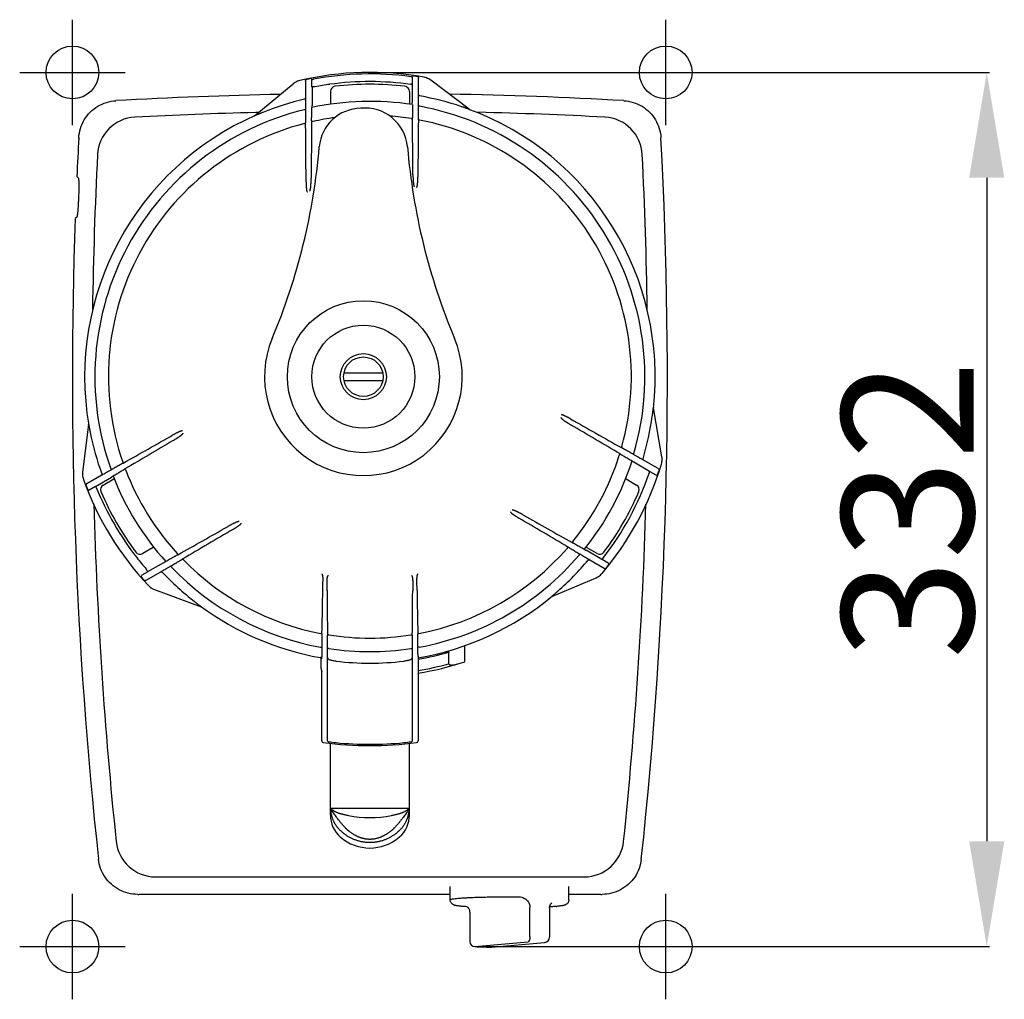
# Model space of a CAD drawing. Extents: x -796 to 2012, y 1341 to 2647.
# Drawn here: x 497 to 870, y 1365 to 1736 of the extents above; entities that cross this region are included whole.
import ezdxf

# ---------------------------------------------------------------- set-up
doc = ezdxf.new("R2010")
doc.units = 0
doc.header["$PDMODE"] = 34
doc.header["$PDSIZE"] = 20
doc.layers.get('DEFPOINTS').update_dxf_attribs({"linetype": 'CONTINUOUS'})
for name, color, linetype in [('Blixer 4 A tri', 7, 'CONTINUOUS'), ('Blixer 4 A tri-COTES', 7, 'CONTINUOUS'), ('Blixer 4 A tri-POINTS', 7, 'CONTINUOUS')]:
    doc.layers.add(name, color=color, linetype=linetype)
doc.styles.add('ISO', font='iso8')
doc.dimstyles.get("Standard").update_dxf_attribs({"dimtxt": 50, "dimasz": 40, "dimexe": 1, "dimexo": 1, "dimgap": 5, "dimtad": 1, "dimdec": 0, "dimzin": 0, "dimdsep": 46, "dimtxsty": 'ISO', "dimcen": 1, "dimadec": 0, "dimazin": 0, "dimtfac": 1, "dimtdec": 4, "dimtofl": 0, "dimtmove": 0, "dimatfit": 3, "dimfxl": 0, "dimtolj": 1, "dimtzin": 0, "dimarcsym": 0})

# ---------------------------------------------------------------- blocks, each defined once
blk = doc.blocks.new('*D2')
at = {"layer": 'Blixer 4 A tri-COTES', "color": 0, "lineweight": -2}
for p, q in [((630, 1716.29), (864.6, 1716.29)), ((863.6, 1676.29), (863.6, 1424.55)), ((670.37, 1384.55), (864.6, 1384.55))]:
    blk.add_line(p, q, dxfattribs=at)
at = {"layer": 'Blixer 4 A tri-COTES', "color": 0}
for points in [[(856.93, 1676.29), (870.26, 1676.29), (863.6, 1716.29)], [(856.93, 1424.55), (870.26, 1424.55), (863.6, 1384.55)]]:
    blk.add_solid(points, dxfattribs=at)
at = {"layer": 'DEFPOINTS', "color": 0}
for p in [(629, 1716.29), (669.37, 1384.55), (863.6, 1384.55)]:
    blk.add_point(p, dxfattribs=at)
at = {"layer": 'Blixer 4 A tri-COTES', "color": 0, "insert": (833.6, 1550.42), "char_height": 50, "attachment_point": 5, "rotation": 90, "style": 'ISO'}
blk.add_mtext('\\A1;332', dxfattribs=at)

msp = doc.modelspace()

# ---------------------------------------------------------------- linework, layer by layer
at = {"layer": 'Blixer 4 A tri', "color": 7, "linetype": 'Continuous'}
for p, q in [((585.93, 1699.89), (600.48, 1711.96)), ((605.06, 1712.95), (605.06, 1706.61)), ((605.44, 1713.65), (605.46, 1713.62)), ((606.95, 1713.93), (606.94, 1713.92)), ((607.54, 1710.77), (607.54, 1713.44)), ((645.61, 1711.8), (645.55, 1711.74)), ((645.55, 1711.74), (645.55, 1704.82)), ((645.61, 1714.46), (645.61, 1711.8)), ((645.61, 1714.46), (645.61, 1714.46)), ((648.03, 1714.24), (648.04, 1714.25)), ((648.04, 1707.85), (648.04, 1714.12)), ((667.21, 1702.3), (652.68, 1713.32)), ((607.61, 1710.72), (607.54, 1710.77)), ((607.61, 1710.72), (607.61, 1703.73)), ((614.55, 1709.02), (614.55, 1704.41)), ((644.55, 1709.02), (644.55, 1704.41)), ((645.68, 1704.04), (645.68, 1704)), ((587.19, 1701.11), (586.23, 1701.08)), ((519.41, 1691.13), (519.09, 1691.41)), ((518.38, 1676.8), (518.92, 1676.29)), ((518.32, 1661.32), (517.74, 1660.81)), ((737.15, 1589.18), (737.15, 1589.19)), ((740.33, 1570.42), (737.15, 1589.06)), ((522.83, 1582.7), (520.55, 1564.6)), ((725.13, 1573.8), (724.93, 1573.92)), ((724.47, 1571.54), (724.67, 1571.42)), ((738.9, 1565.96), (733.41, 1569.13)), ((536, 1568.04), (535.79, 1567.93)), ((536.42, 1565.7), (536.62, 1565.82)), ((729.09, 1568.75), (729, 1568.8)), ((735.69, 1564.87), (729.65, 1568.36)), ((739.05, 1565.87), (739.06, 1565.87)), ((527.62, 1563.32), (522.18, 1560.18)), ((525.49, 1559.21), (531.48, 1562.67)), ((528.35, 1559.71), (532.34, 1562.01)), ((532.12, 1563.1), (532.05, 1563.06)), ((532.09, 1563.18), (532.13, 1563.2)), ((726.76, 1562.01), (730.75, 1559.71)), ((735.69, 1564.87), (735.77, 1564.9)), ((735.77, 1564.9), (738.08, 1563.56)), ((522.39, 1558.16), (522.38, 1558.15)), ((523.1, 1557.9), (525.41, 1559.24)), ((525.41, 1559.24), (525.49, 1559.21)), ((547.33, 1536.03), (543.34, 1533.73)), ((704.71, 1536.19), (704.91, 1536.07)), ((706.53, 1537.72), (706.32, 1537.84)), ((715.75, 1533.73), (711.76, 1536.03)), ((556.73, 1533.26), (556.52, 1533.14)), ((710.88, 1535.24), (710.84, 1535.26)), ((710.93, 1535.3), (711, 1535.26)), ((717.61, 1531.5), (711.62, 1534.96)), ((545.34, 1526.87), (551.39, 1530.36)), ((552, 1530.65), (552.09, 1530.7)), ((558.36, 1531.55), (558.56, 1531.67)), ((712.99, 1531.29), (718.43, 1528.16)), ((717.63, 1531.42), (717.61, 1531.5)), ((719.94, 1530.09), (717.63, 1531.42)), ((718.53, 1528.1), (718.54, 1528.09)), ((719.93, 1530.09), (719.94, 1530.09)), ((542.89, 1524.69), (542.9, 1524.69)), ((545.33, 1526.79), (543.02, 1525.45)), ((544.68, 1523.55), (550.18, 1526.72)), ((545.34, 1526.87), (545.33, 1526.79)), ((698.6, 1517.46), (715.41, 1524.54)), ((544.52, 1523.46), (544.6, 1523.5)), ((544.53, 1523.46), (544.52, 1523.46)), ((544.6, 1523.5), (544.68, 1523.55)), ((613.3, 1519.62), (613.28, 1522.41)), ((645.82, 1522.41), (645.8, 1519.62)), ((647.44, 1519.74), (647.38, 1523.12)), ((547.83, 1520.08), (565.56, 1513.51)), ((565.67, 1513.46), (565.68, 1513.45)), ((665.54, 1492.68), (665.54, 1498.75)), ((613.5, 1462.56), (613.5, 1494.51)), ((645.6, 1494.51), (645.6, 1462.56)), ((647.83, 1494.72), (647.83, 1494.91)), ((647.83, 1494.75), (647.83, 1462.64)), ((647.83, 1494.65), (647.83, 1494.72)), ((659.54, 1491.9), (659.54, 1496.31)), ((610.75, 1494.24), (610.64, 1494.26)), ((611.05, 1490.06), (611.05, 1493.76)), ((611.26, 1488.91), (611.27, 1488.85)), ((611.26, 1488.91), (611.27, 1488.86)), ((611.27, 1488.85), (611.27, 1488.86)), ((611.27, 1462.64), (611.27, 1488.84)), ((611.27, 1462.63), (611.32, 1462.36)), ((611.81, 1461.98), (611.87, 1461.97)), ((614.55, 1434.48), (614.55, 1461.66)), ((644.55, 1434.48), (644.55, 1461.66)), ((647.56, 1462.09), (647.77, 1462.36)), ((647.77, 1462.36), (647.83, 1462.63)), ((647.83, 1462.63), (647.83, 1462.63)), ((644.55, 1436.93), (614.55, 1436.93)), ((548.17, 1411.02), (710.93, 1411.02)), ((660.04, 1402.33), (660.04, 1407.32)), ((705.03, 1402.33), (705.03, 1407.32)), ((541.46, 1404.36), (541.87, 1404.36)), ((541.96, 1404.46), (660.04, 1404.46)), ((698.57, 1400.98), (698.45, 1400.97)), ((705.03, 1404.46), (717.13, 1404.46)), ((717.22, 1404.36), (717.64, 1404.36)), ((666.38, 1399.68), (666.38, 1399.68)), ((667.41, 1397.53), (667.41, 1386.55)), ((690.29, 1388.43), (690.29, 1399.41)), ((697.66, 1399.13), (697.66, 1388.15)), ((669.41, 1384.55), (689.6, 1386.33)), ((675.65, 1384.37), (695.84, 1386.16)), ((669.41, 1384.55), (669.32, 1384.55)), ((669.41, 1384.54), (669.32, 1384.55)), ((675.43, 1384.37), (675.47, 1384.37)), ((675.43, 1384.37), (675.47, 1384.37)), ((675.47, 1384.37), (675.65, 1384.37))]:
    msp.add_line(p, q, dxfattribs=at)
at = {"layer": 'Blixer 4 A tri', "linetype": 'Continuous'}
for p, q in [((619.74, 1602.32), (634.4, 1602.32)), ((619.74, 1599.32), (634.4, 1599.32))]:
    msp.add_line(p, q, dxfattribs=at)
at = {"layer": 'Blixer 4 A tri'}
msp.add_line((719.19, 1528.18), (720.07, 1529.34), dxfattribs=at)
at = {"layer": 'Blixer 4 A tri', "color": 7, "linetype": 'Continuous'}
for points in [[(611.32, 1462.36), (611.53, 1462.1), (611.81, 1461.98)], [(647.23, 1461.97), (647.27, 1461.98), (647.56, 1462.09)], [(697.66, 1399.13), (697.69, 1399.52), (697.78, 1399.95), (697.92, 1400.33), (698.1, 1400.64), (698.28, 1400.85), (698.42, 1400.96), (698.44, 1400.97)], [(698.44, 1400.97), (698.48, 1400.98), (698.47, 1400.98)], [(666.37, 1399.68), (666.45, 1399.64), (666.61, 1399.53)], [(666.61, 1399.53), (666.8, 1399.34), (667, 1399.06), (667.18, 1398.71), (667.31, 1398.31), (667.39, 1397.88), (667.41, 1397.53)]]:
    msp.add_lwpolyline(points, dxfattribs=at)
at = {"layer": 'Blixer 4 A tri', "linetype": 'Continuous'}
for radius in [28.84, 19.53, 8.75, 7.49]:
    msp.add_circle((627.07, 1600.82), radius, dxfattribs=at)
at = {"layer": 'Blixer 4 A tri', "color": 7, "linetype": 'Continuous'}
for centre, radius, start, end in [((629.55, 1600.82), 115.48, 79.744, 103.3201), ((629.55, 1600.82), 114.88, 82.2151, 100.7886), ((646.11, 1714.46), 0.5, 81.7466, 179.9367), ((629.55, 1600.82), 115.34, 80.99, 81.7072), ((604.34, 1707.32), 6.03, 112.0681, 129.6815), ((604.34, 1707.31), 6.04, 103.3262, 112.0618), ((545.87, 1712.95), 59.19, 359.9994, 0.177), ((629.55, 1600.82), 115.34, 101.302, 102.0545), ((607.04, 1713.44), 0.5, 0.067, 101.2558), ((630.36, 1600.81), 112.1, 98.2124, 101.1156), ((629.55, 1600.82), 111.98, 82.0264, 97.7999), ((629.55, 1600.82), 110.98, 83.1503, 96.8497), ((652.17, 1596.24), 115.69, 93.2829, 93.5129), ((706.34, 1714.12), 58.31, 179.874, 180.0003), ((649.03, 1708.51), 6.03, 70.8227, 79.7376), ((649.03, 1708.51), 6.03, 52.8386, 70.8161), ((629.55, 8.66), 1699.64, 91.14393, 93.24968), ((629.55, 1600.82), 112.07, 100.902, 101.2896), ((590.26, 1587.42), 124.76, 81.4754, 81.6611), ((616.55, 1709.02), 2, 96.8497, 180), ((642.55, 1709.02), 2, 0, 83.1503), ((629.55, 1600.82), 108.2, 71.2617, 79.9401), ((629.55, 8.66), 1699.64, 86.75032, 88.98323), ((629.55, 1600.82), 108.2, 103.289, 112.0522), ((629.55, 1600.82), 104.48, 81.1183, 102.1972), ((646.54, 1704.41), 2, 180, 186.7318), ((629.55, 1600.82), 108.23, 113.5709, 189.8117), ((629.55, 1600.82), 104.34, 103.8132, 199.556), ((629.55, 2.26), 1699.37, 91.46065, 93.00852), ((585.61, 1700.27), 0.5, 293.8344, 309.6805), ((597.3, 1674.68), 27.64, 112.69, 113.5244), ((629.55, 1600.82), 104.34, 343.8132, 79.556), ((629.55, 1600.82), 108.23, 353.5709, 69.8117), ((667.52, 1702.7), 0.5, 232.8417, 249.5637), ((629.54, 2.26), 1699.38, 86.99148, 88.61764), ((541.17, 1684.32), 14.99, 93.0756, 177.0913), ((629.55, 1600.82), 99.21, 104.4946, 199.0489), ((-7851.24, 1615.73), 8456.79, 0.400038, 0.551332), ((8911.19, 1617.51), 8304.13, 179.445322, 179.595664), ((629.55, 1600.82), 99.21, 97.7108, 102.5427), ((629.55, 1600.82), 99.21, 80.9433, 85.6246), ((-7670.78, 1617.61), 8316.88, 0.412792, 0.560946), ((8888.82, 1617.9), 8241.27, 179.439889, 179.592086), ((629.55, 1600.82), 99.21, 344.4946, 79.0489), ((717.93, 1684.32), 14.99, 2.9086, 86.9241), ((2216.31, 1600.82), 1699.64, 176.9446, 177.43769), ((533.94, 1690.62), 14.86, 176.6203, 176.9446), ((-957.22, 1600.82), 1699.64, 353.81565, 3.0554), ((2223.73, 1600.81), 1699.63, 177.15797, 179.13816), ((-964.64, 1600.81), 1699.63, 0.85864, 2.84203), ((2216.31, 1600.82), 1699.64, 177.97738, 186.18435), ((709.63, 1591.82), 27.64, 352.69, 353.5244), ((737.65, 1589.14), 0.5, 173.8344, 189.6805), ((736.39, 1588.97), 0.77, 4.3941, 6.1513), ((4874.06, 8922.39), 8438.92, 240.39984, 240.549852), ((629.55, 1600.82), 108.2, 343.289, 352.0522), ((522.33, 1582.76), 0.5, 352.8423, 9.5643), ((-3525.89, -5629.01), 8361.43, 59.447374, 59.595062), ((629.55, 1600.82), 108.2, 191.2617, 199.9401), ((-3517.72, 8750.04), 8247.04, 299.441613, 299.592042), ((4768.1, -5600.85), 8322.66, 120.412828, 120.559229), ((629.55, 1600.82), 99.21, 320.9433, 342.5427), ((734.38, 1569.41), 6.03, 352.086, 9.6815), ((629.55, 1600.82), 99.21, 200.9433, 222.5427), ((629.55, 1600.82), 104.48, 321.1183, 342.1972), ((629.55, 1600.82), 115.48, 319.744, 343.3201), ((768.5, 1617.22), 59.19, 239.9994, 240.177), ((734.38, 1569.41), 6.04, 343.3263, 352.0797), ((526.54, 1563.85), 6.03, 172.8386, 190.8161), ((526.54, 1563.85), 6.03, 190.8227, 199.7376), ((629.55, 1600.82), 115.48, 199.744, 223.3201), ((629.55, 1600.82), 104.48, 201.1183, 222.1972), ((531.34, 1563.74), 2, 300, 306.7318), ((629.55, 1600.82), 112.12, 322.0225, 341.0571), ((738.33, 1564), 0.5, 240.0781, 341.2557), ((629.55, 1600.82), 115.34, 341.302, 342.0545), ((629.55, 1600.82), 115.34, 200.99, 201.7072), ((493.03, 1610.68), 58.31, 299.874, 300.0003), ((522.85, 1558.34), 0.5, 201.7483, 299.9367), ((622.2, 1622.7), 115.69, 213.2829, 213.5129), ((629.55, 1600.82), 111.98, 202.0264, 217.7999), ((529.35, 1557.98), 2, 120, 203.1503), ((729.75, 1557.98), 2, 336.8497, 60), ((629.55, 1600.82), 110.98, 203.1503, 216.8497), ((629.55, 1600.82), 110.98, 323.1503, 336.8497), ((2223.59, 1600.81), 1699.49, 181.6256, 185.95689), ((-964.5, 1600.81), 1699.49, 354.04311, 358.36744), ((-3477.46, -5547.08), 8225.76, 59.441206, 59.592023), ((4788.56, 8770.69), 8305.35, 240.412768, 240.559473), ((-3553.95, 8814.45), 8361.43, 299.447374, 299.595062), ((4847.96, -5735.82), 8438.92, 120.39984, 120.549852), ((629.55, 1600.82), 99.21, 280.8255, 319.0489), ((710.76, 1534.3), 2, 60, 66.2063), ((542.34, 1535.46), 2, 216.8497, 300), ((629.15, 1601.53), 112.1, 218.2124, 221.1156), ((629.55, 1600.82), 104.34, 280.3379, 319.556), ((716.75, 1535.46), 2, 240, 323.1503), ((629.55, 1600.82), 104.34, 223.8132, 259.6621), ((629.55, 1600.82), 99.21, 224.4946, 259.1745), ((629.55, 1600.82), 108.2, 311.2617, 319.9402), ((689.27, 1477.66), 58.31, 59.874, 60.0003), ((718.81, 1528.55), 0.533, 239.7364, 246.4511), ((718.81, 1528.57), 0.546, 246.4571, 264.6466), ((718.81, 1528.57), 0.551, 264.6003, 277.3806), ((719.68, 1529.65), 0.5, 321.7466, 59.9367), ((543.27, 1525.02), 0.5, 120.067, 221.2558), ((629.55, 1600.82), 115.34, 221.302, 222.0545), ((660.79, 1573.49), 124.76, 201.4754, 201.6611), ((629.55, 1600.82), 112.07, 220.902, 221.2896), ((629.55, 1600.82), 108.2, 223.289, 232.0522), ((713.07, 1530.1), 6.03, 292.8386, 310.8161), ((713.07, 1530.1), 6.03, 310.8227, 319.7376), ((549.93, 1525.74), 6.04, 223.3262, 232.0618), ((549.93, 1525.73), 6.03, 232.0681, 249.6815), ((-3489.96, 1583.54), 4102.12, 358.87693, 359.1561), ((8820.03, 1583.05), 8206.98, 180.442798, 180.561668), ((-7495.57, 1582.48), 8141.61, 359.437789, 359.557614), ((4714.44, 1582.9), 4067.49, 180.88972, 181.12372), ((629.55, 1600.82), 108.23, 279.6865, 309.8117), ((698.8, 1517), 0.5, 112.8423, 129.5643), ((686.1, 1532.96), 19.89, 309.82, 310.1577), ((629.55, 1600.82), 108.23, 233.5709, 259.9978), ((565.87, 1514.21), 0.77, 244.3941, 246.1513), ((565.39, 1513.04), 0.5, 53.8344, 69.6805), ((629.55, 1600.82), 99.21, 260.9759, 279.0241), ((629.55, 1600.82), 104.34, 261.4167, 278.5833), ((629.55, 1600.82), 108.73, 279.6834, 286.0134), ((610.55, 1493.76), 0.5, 67.1464, 79.8652), ((629.55, 1600.82), 108.7, 263.2095, 276.7905), ((629.55, 1600.82), 112.98, 279.3237, 285.3959), ((629.55, 1600.82), 113.98, 279.2649, 288.4085), ((629.55, 1600.82), 139.97, 262.7447, 277.2553), ((627.86, 1566.25), 104.9, 262.3421, 263.8918), ((629.55, 1600.82), 139.47, 264.7125, 275.2875), ((631.24, 1566.25), 104.9, 276.1082, 277.6579), ((625.55, 1434.46), 11, 180, 228.8879), ((629.55, 1474.27), 40.79, 258.4452, 281.5548), ((633.55, 1434.46), 11, 311.1121, 0), ((548.19, 1426.01), 14.99, 186.0232, 269.9329), ((629.55, 1439.04), 17.08, 228.8879, 311.1121), ((710.91, 1426.01), 14.99, 270.0667, 353.9767), ((695.46, 1456.46), 56.87, 274.8729, 275.0502), ((669.41, 1386.55), 2, 179.9996, 267.569), ((695.66, 1388.15), 2, 275.0609, 0.0009), ((669.45, 1386.04), 1.49, 265.1094, 268.3062), ((675.47, 1386.36), 2, 268.9194, 269.992), ((675.47, 1386.36), 1.99, 269.9915, 271.973), ((675.47, 1386.36), 1.99, 271.9753, 275.0751)]:
    msp.add_arc(centre, radius, start, end, dxfattribs=at)
at = {"layer": 'Blixer 4 A tri', "linetype": 'Continuous'}
for centre, radius, start, end in [((626.26, 1686.69), 15.98, 90.54, 175.1772), ((627.73, 1686.62), 16.13, 5.0327, 95.7718), ((371.55, 1708.18), 239.64, 337.2101, 355.1773), ((882.6, 1708.18), 239.64, 184.8227, 202.7899), ((627.07, 1600.82), 37.52, 157.2102, 22.7899)]:
    msp.add_arc(centre, radius, start, end, dxfattribs=at)
at = {"layer": 'Blixer 4 A tri', "color": 7, "linetype": 'Continuous'}
for points, start_tangent, end_tangent in [([(605.44, 1713.65), (605.31, 1713.59), (605.21, 1713.51), (605.14, 1713.42), (605.1, 1713.33), (605.07, 1713.24), (605.06, 1713.13)], (-0.960744, -0.277436), (0.006738, -0.999977)), ([(608.04, 1713.67), (607.97, 1713.64), (607.89, 1713.61), (607.81, 1713.57), (607.73, 1713.54), (607.65, 1713.5), (607.54, 1713.44)], (-0.934504, -0.355953), (-0.217602, -0.976038)), ([(645.61, 1714.46), (645.49, 1714.52), (645.42, 1714.55), (645.33, 1714.58), (645.22, 1714.61), (645.11, 1714.64)], (-0.224629, 0.974444), (-0.964538, 0.263945)), ([(645.61, 1711.8), (645.36, 1711.82), (645.11, 1711.86)], (-0.756053, -0.654511), (-0.990323, 0.138785)), ([(647.61, 1714.74), (647.83, 1714.65), (647.98, 1714.47)], (0.987595, -0.157025), (0.452932, -0.891545)), ([(647.98, 1714.47), (648.03, 1714.24)], (0.452932, -0.891545), (0.000569, -1)), ([(608.04, 1710.86), (607.8, 1710.81), (607.54, 1710.77)], (-0.981436, -0.191787), (-0.773379, 0.633944)), ([(647.97, 1703.45), (647.97, 1704.54), (647.98, 1705.55), (647.99, 1706.43), (648, 1707.13), (648.02, 1707.61), (648.04, 1707.85)], (0.000507, 1), (0.159166, 0.987252)), ([(648.45, 1707.36), (648.34, 1707.39), (648.23, 1707.45), (648.13, 1707.55), (648.06, 1707.69), (648.04, 1707.85)], (-0.984663, 0.174468), (-0.001916, 0.999998)), ([(519.1, 1691.5), (519.73, 1695), (521.2, 1698.32), (523.44, 1701.18), (526.3, 1703.43), (529.62, 1704.92), (533.2, 1705.56)], (0.058952, 0.998261), (0.998392, 0.056687)), ([(605.06, 1706.61), (605.04, 1706.47), (604.97, 1706.32), (604.85, 1706.2), (604.68, 1706.12)], (-0.001896, -0.999998), (-0.973414, -0.229051)), ([(605.06, 1706.61), (605.08, 1706.37), (605.1, 1705.89), (605.11, 1705.19), (605.12, 1704.3), (605.13, 1703.27), (605.13, 1702.16)], (0.158863, -0.987301), (0.000499, -1)), ([(607.59, 1703.73), (607.58, 1703.64), (607.57, 1703.38), (607.56, 1702.96)], (-0.977988, -0.208661), (-0.020217, -0.999796)), ([(645.59, 1704.47), (645.58, 1704.73), (645.56, 1704.82)], (-0.129374, 0.991596), (-0.988352, 0.152185)), ([(645.6, 1704.06), (645.59, 1704.47)], (-0.020458, 0.999791), (-0.129374, 0.991596)), ([(645.68, 1704), (645.68, 1702.28), (645.69, 1700.6), (645.7, 1699.03)], (0.000502, -1), (0.009831, -0.999952)), ([(725.9, 1705.56), (729.48, 1704.92), (732.8, 1703.43), (735.66, 1701.18), (737.89, 1698.32), (739.37, 1695), (740, 1691.41)], (0.998392, -0.056687), (0.053301, -0.998578)), ([(588.92, 1701.11), (588.6, 1700.97), (588.3, 1700.85), (588.01, 1700.74), (587.76, 1700.63), (587.52, 1700.54), (587.31, 1700.45), (587.12, 1700.37), (586.94, 1700.3), (586.78, 1700.23), (586.64, 1700.17)], (-0.926841, -0.375454), (-0.922099, -0.386954)), ([(604.64, 1702.14), (604.88, 1702.15), (605.13, 1702.16)], (1, 0.000685), (0.529405, 0.848369)), ([(605.13, 1702.16), (605.14, 1700.4), (605.14, 1698.7), (605.16, 1697.11)], (0.000493, -1), (0.009678, -0.999953)), ([(607.45, 1697.9), (607.46, 1699.49), (607.47, 1701.18), (607.47, 1702.94)], (0.009712, 0.999953), (0.000496, 1)), ([(647.94, 1698.46), (647.95, 1700.03), (647.96, 1701.71), (647.97, 1703.45)], (0.009808, 0.999952), (0.000499, 1)), ([(648.46, 1703.43), (648.22, 1703.44), (647.97, 1703.45)], (-1, 0.000646), (-0.513456, 0.858116)), ([(666.39, 1702.58), (666.22, 1702.63), (666.05, 1702.69), (665.86, 1702.76), (665.65, 1702.83), (665.42, 1702.91), (665.18, 1702.99), (664.91, 1703.08), (664.62, 1703.18), (664.31, 1703.29)], (-0.94451, 0.328482), (-0.946995, 0.321248)), ([(666.9, 1702.4), (666.79, 1702.44), (666.67, 1702.48), (666.53, 1702.53), (666.39, 1702.58)], (-0.938561, 0.345113), (-0.94451, 0.328482)), ([(604.72, 1696.87), (604.94, 1696.91), (605.1, 1697), (605.16, 1697.11)], (0.997689, 0.067948), (0.031447, 0.999505)), ([(608, 1697.66), (607.73, 1697.68), (607.53, 1697.77), (607.45, 1697.9)], (-0.998976, -0.045246), (-0.031336, 0.999509)), ([(645.16, 1698.79), (645.43, 1698.81), (645.63, 1698.91), (645.7, 1699.03)], (0.99952, -0.030976), (0.030957, 0.999521)), ([(648.39, 1698.22), (648.17, 1698.26), (648, 1698.35), (647.94, 1698.46)], (-0.998553, 0.053769), (-0.03103, 0.999518)), ([(645.89, 1677.53), (645.89, 1677.05), (645.9, 1676.62), (645.92, 1676.24), (645.93, 1675.9), (645.95, 1675.6), (645.97, 1675.34), (645.98, 1675.1), (646, 1674.87), (646.02, 1674.66), (646.04, 1674.46), (646.07, 1674.27), (646.09, 1674.1), (646.11, 1673.94), (646.13, 1673.79), (646.16, 1673.66), (646.18, 1673.54), (646.2, 1673.43), (646.23, 1673.33), (646.25, 1673.24), (646.28, 1673.15), (646.33, 1673.02), (646.42, 1672.91)], (0.005044, -0.999987), (0.905303, -0.424767)), ([(518.92, 1676.29), (519.01, 1675.96), (519.07, 1675.18), (519.1, 1674), (519.1, 1672.5), (519.07, 1670.77), (519.01, 1668.89), (518.92, 1667), (518.81, 1665.22), (518.69, 1663.67), (518.56, 1662.46), (518.44, 1661.66), (518.32, 1661.32)], (0.727486, -0.686122), (-0.751796, -0.659395)), ([(605.34, 1674.78), (605.35, 1674.35), (605.35, 1673.97), (605.37, 1673.62), (605.38, 1673.3), (605.4, 1673), (605.42, 1672.72), (605.44, 1672.47), (605.46, 1672.23), (605.48, 1672.01), (605.51, 1671.82), (605.53, 1671.64), (605.56, 1671.48), (605.59, 1671.33), (605.63, 1671.2), (605.67, 1671.07), (605.74, 1670.97), (605.83, 1670.95)], (0.004876, -0.999988), (0.912515, 0.409044)), ([(606.73, 1671.25), (606.81, 1671.36), (606.84, 1671.43), (606.87, 1671.52), (606.9, 1671.62), (606.93, 1671.72), (606.95, 1671.84), (606.98, 1671.98), (607, 1672.12), (607.03, 1672.28), (607.05, 1672.45), (607.08, 1672.64), (607.1, 1672.84), (607.12, 1673.06), (607.14, 1673.3), (607.17, 1673.56), (607.19, 1673.84), (607.21, 1674.15), (607.22, 1674.48), (607.24, 1674.84), (607.25, 1675.23), (607.26, 1675.65), (607.27, 1676.11)], (0.849413, 0.527729), (0.004951, 0.999988)), ([(647.27, 1672.71), (647.35, 1672.73), (647.42, 1672.85), (647.47, 1673), (647.51, 1673.17), (647.55, 1673.37), (647.58, 1673.58), (647.61, 1673.82), (647.64, 1674.07), (647.67, 1674.35), (647.69, 1674.65), (647.71, 1674.98), (647.73, 1675.33), (647.74, 1675.71), (647.75, 1676.12), (647.76, 1676.57)], (0.930569, -0.366116), (0.00499, 0.999988)), ([(736.71, 1585.86), (736.76, 1586.2), (736.81, 1586.53), (736.85, 1586.83), (736.89, 1587.1), (736.92, 1587.36), (736.95, 1587.58), (736.98, 1587.79), (737, 1587.98), (737.03, 1588.15), (737.05, 1588.3)], (0.138268, 0.990395), (0.125937, 0.992038)), ([(701.96, 1585.36), (702.01, 1585.24), (702.06, 1585.18), (702.12, 1585.11), (702.19, 1585.04), (702.27, 1584.96), (702.36, 1584.88), (702.46, 1584.79), (702.57, 1584.69), (702.7, 1584.59), (702.83, 1584.49), (702.98, 1584.37), (703.15, 1584.25), (703.32, 1584.12), (703.52, 1583.98), (703.74, 1583.83), (703.97, 1583.67), (704.22, 1583.5), (704.5, 1583.32), (704.81, 1583.13), (705.14, 1582.92), (705.5, 1582.7), (705.89, 1582.47)], (0.03246, -0.999473), (0.863539, -0.504282)), ([(705.7, 1584.8), (705.34, 1585.01), (705, 1585.19), (704.7, 1585.36), (704.41, 1585.5), (704.15, 1585.64), (703.9, 1585.76), (703.66, 1585.87), (703.45, 1585.97), (703.25, 1586.06), (703.07, 1586.14), (702.9, 1586.2), (702.75, 1586.26), (702.6, 1586.3), (702.47, 1586.34), (702.34, 1586.37), (702.22, 1586.37), (702.15, 1586.29)], (-0.868453, 0.495772), (-0.102631, -0.99472)), ([(522.9, 1582.38), (522.92, 1582.26), (522.95, 1582.13), (522.97, 1581.99)], (0.170404, -0.985374), (0.18471, -0.982793)), ([(522.97, 1581.99), (523, 1581.84), (523.04, 1581.67), (523.07, 1581.49), (523.11, 1581.29), (523.15, 1581.08), (523.2, 1580.84), (523.25, 1580.59), (523.3, 1580.31), (523.36, 1580.01), (523.43, 1579.69)], (0.18471, -0.982793), (0.195288, -0.980746)), ([(558.43, 1580.22), (558.27, 1580.28), (558.12, 1580.26), (557.94, 1580.21), (557.76, 1580.15), (557.55, 1580.07), (557.33, 1579.98), (557.1, 1579.88), (556.84, 1579.76), (556.57, 1579.63), (556.27, 1579.48), (555.95, 1579.32), (555.61, 1579.14), (555.24, 1578.94), (554.84, 1578.71)], (0.163271, 0.986581), (-0.868509, -0.495673)), ([(554.95, 1576.61), (555.36, 1576.86), (555.73, 1577.08), (556.05, 1577.28), (556.33, 1577.47), (556.58, 1577.63), (556.8, 1577.78), (557, 1577.91), (557.19, 1578.04), (557.36, 1578.16), (557.52, 1578.28), (557.68, 1578.39), (557.82, 1578.5), (557.95, 1578.6), (558.06, 1578.7), (558.17, 1578.78), (558.26, 1578.86), (558.34, 1578.94), (558.42, 1579.01), (558.48, 1579.07), (558.54, 1579.14), (558.63, 1579.25), (558.68, 1579.38)], (0.863493, 0.504362), (-0.084685, 0.996408)), ([(725.14, 1574.3), (725.07, 1574.09), (725.07, 1573.91), (725.13, 1573.8)], (-0.44, -0.897998), (0.849874, -0.526987)), ([(729.52, 1571.29), (728, 1572.17), (726.52, 1573.01), (725.13, 1573.8)], (-0.866272, 0.499573), (-0.870824, 0.491595)), ([(724.18, 1571.06), (724.34, 1571.28), (724.52, 1571.41), (724.67, 1571.42)], (0.460304, 0.887761), (0.881268, -0.472616)), ([(724.67, 1571.42), (726.04, 1570.61), (727.5, 1569.76), (729.02, 1568.88)], (0.861129, -0.508387), (0.865777, -0.50043)), ([(729.76, 1571.73), (729.63, 1571.52), (729.52, 1571.29)], (-0.499407, -0.866368), (0.470007, -0.882663)), ([(733.41, 1569.13), (733.19, 1569.23), (732.77, 1569.46), (732.15, 1569.8), (731.38, 1570.23), (730.48, 1570.74), (729.52, 1571.29)], (-0.934459, 0.356071), (-0.866275, 0.499568)), ([(733.41, 1569.13), (733.3, 1569.22), (733.21, 1569.35), (733.16, 1569.52), (733.18, 1569.71)], (-0.865081, 0.501633), (0.288396, 0.957511)), ([(531.46, 1565.45), (530.52, 1564.91), (529.63, 1564.41), (528.87, 1563.98), (528.26, 1563.64), (527.83, 1563.42), (527.62, 1563.32)], (-0.866279, -0.499561), (-0.934568, -0.355784)), ([(531.22, 1565.89), (531.35, 1565.68), (531.46, 1565.45)], (0.499441, -0.866348), (-0.486422, -0.873724)), ([(535.79, 1567.93), (534.42, 1567.15), (532.96, 1566.32), (531.46, 1565.45)], (-0.870888, -0.491482), (-0.866275, -0.499568)), ([(532.13, 1563.2), (533.62, 1564.06), (535.06, 1564.91), (536.42, 1565.7)], (0.865774, 0.500434), (0.861068, 0.50849)), ([(535.78, 1568.44), (535.85, 1568.22), (535.86, 1568.04), (535.79, 1567.93)], (0.452712, -0.891657), (-0.850093, -0.526632)), ([(536.9, 1565.36), (536.74, 1565.57), (536.56, 1565.7), (536.42, 1565.7)], (-0.472934, 0.881098), (-0.881089, -0.472951)), ([(729.65, 1568.38), (729.58, 1568.43), (729.36, 1568.58), (729.09, 1568.75)], (0.308288, 0.951293), (-0.86757, 0.497315)), ([(739.05, 1565.87), (739.22, 1565.71)], (0.865746, -0.500483), (0.56026, -0.828317)), ([(739.22, 1565.71), (739.3, 1565.5), (739.28, 1565.28)], (0.56026, -0.828317), (-0.307768, -0.951461)), ([(527.83, 1563.92), (527.86, 1563.8), (527.86, 1563.68), (527.82, 1563.55), (527.74, 1563.42), (527.62, 1563.32)], (0.341271, -0.939965), (-0.86507, -0.501651)), ([(531.76, 1562.88), (531.54, 1562.74), (531.47, 1562.69)], (-0.79406, -0.607839), (0.36238, -0.93203)), ([(532.05, 1563.06), (531.76, 1562.88)], (-0.866063, -0.499935), (-0.79406, -0.607839)), ([(735.6, 1564.42), (735.68, 1564.66), (735.77, 1564.9)], (0.324625, 0.945843), (0.935701, 0.352794)), ([(521.86, 1559.5), (521.83, 1559.73), (521.9, 1559.96)], (-0.35781, 0.933794), (0.545635, 0.838023)), ([(682.95, 1549.53), (682.97, 1549.36), (683.07, 1549.24), (683.2, 1549.11), (683.35, 1548.98), (683.51, 1548.84), (683.7, 1548.7), (683.91, 1548.54), (684.14, 1548.38), (684.39, 1548.21), (684.67, 1548.03), (684.97, 1547.83), (685.3, 1547.63), (685.65, 1547.41), (686.05, 1547.17)], (-0.935941, -0.352156), (0.86352, -0.504315)), ([(687.81, 1548.32), (687.4, 1548.55), (687.02, 1548.76), (686.68, 1548.93), (686.38, 1549.09), (686.11, 1549.22), (685.88, 1549.34), (685.66, 1549.45), (685.46, 1549.54), (685.26, 1549.63), (685.08, 1549.71), (684.9, 1549.79), (684.74, 1549.86), (684.59, 1549.92), (684.45, 1549.97), (684.32, 1550.02), (684.21, 1550.06), (684.1, 1550.09), (684, 1550.12), (683.91, 1550.15), (683.83, 1550.16), (683.69, 1550.19), (683.55, 1550.16)], (-0.868536, 0.495626), (-0.820553, -0.57157)), ([(579.96, 1545.84), (579.83, 1545.86), (579.75, 1545.85), (579.66, 1545.83), (579.56, 1545.8), (579.45, 1545.77), (579.34, 1545.74), (579.21, 1545.69), (579.07, 1545.64), (578.92, 1545.58), (578.76, 1545.52), (578.59, 1545.45), (578.4, 1545.37), (578.2, 1545.28), (577.98, 1545.18), (577.74, 1545.06), (577.49, 1544.94), (577.21, 1544.81), (576.92, 1544.66), (576.6, 1544.49), (576.26, 1544.31), (575.88, 1544.1), (575.48, 1543.88)], (-0.881799, 0.471625), (-0.86849, -0.495706)), ([(577.6, 1542.88), (577.97, 1543.09), (578.29, 1543.29), (578.59, 1543.47), (578.86, 1543.65), (579.11, 1543.81), (579.34, 1543.97), (579.56, 1544.11), (579.75, 1544.25), (579.93, 1544.38), (580.08, 1544.5), (580.22, 1544.61), (580.35, 1544.72), (580.46, 1544.82), (580.56, 1544.92), (580.65, 1545.02), (580.7, 1545.12), (580.67, 1545.21)], (0.863577, 0.504216), (-0.810795, 0.58533)), ([(704.48, 1535.8), (704.62, 1535.97), (704.78, 1536.07), (704.91, 1536.07)], (0.545842, 0.837888), (0.881123, -0.472886)), ([(704.91, 1536.07), (706.27, 1535.27), (707.72, 1534.42), (709.22, 1533.55)], (0.86108, -0.50847), (0.865776, -0.500432)), ([(706.58, 1538.31), (706.48, 1538.07), (706.45, 1537.85), (706.53, 1537.72)], (-0.526586, -0.850122), (0.850132, -0.52657)), ([(710.84, 1535.26), (709.35, 1536.12), (707.89, 1536.95), (706.53, 1537.72)], (-0.866276, 0.499565), (-0.870899, 0.491462)), ([(556.52, 1533.14), (555.14, 1532.36), (553.67, 1531.52), (552.15, 1530.64)], (-0.870841, -0.491566), (-0.866273, -0.49957)), ([(556.46, 1533.74), (556.57, 1533.5), (556.6, 1533.27), (556.52, 1533.14)], (0.538672, -0.842516), (-0.849932, -0.526893)), ([(708.96, 1533.13), (709.08, 1533.34), (709.22, 1533.55)], (0.500559, 0.865702), (0.999878, 0.015608)), ([(709.22, 1533.55), (710.16, 1533.01), (711.03, 1532.49), (711.79, 1532.05), (712.39, 1531.68), (712.8, 1531.43), (712.99, 1531.29)], (0.865772, -0.500439), (0.775402, -0.631468)), ([(711, 1535.26), (711.3, 1535.1), (711.53, 1534.98)], (0.865988, -0.500065), (0.778897, -0.627152)), ([(711.53, 1534.98), (711.61, 1534.95)], (0.778897, -0.627152), (0.625972, 0.779846)), ([(717.63, 1531.42), (717.78, 1531.62), (717.93, 1531.82)], (-0.188796, 0.982016), (0.615353, 0.788252)), ([(550.18, 1526.72), (550.37, 1526.85), (550.78, 1527.11), (551.38, 1527.47), (552.15, 1527.93), (553.04, 1528.45), (553.99, 1529)], (0.775596, 0.63123), (0.865776, 0.500432)), ([(551.4, 1530.35), (551.49, 1530.38), (551.72, 1530.5), (552, 1530.65)], (0.6697, -0.742632), (0.864472, 0.502681)), ([(553.99, 1529), (555.51, 1529.88), (556.98, 1530.74), (558.36, 1531.55)], (0.865779, 0.500427), (0.861146, 0.508358)), ([(554.25, 1528.58), (554.13, 1528.79), (553.99, 1529)], (-0.500593, 0.865683), (-0.999412, 0.034294)), ([(558.78, 1531.29), (558.64, 1531.46), (558.48, 1531.55), (558.36, 1531.55)], (-0.557689, 0.83005), (-0.881321, -0.472519)), ([(712.36, 1531.18), (712.45, 1531.26), (712.56, 1531.32), (712.69, 1531.36), (712.84, 1531.35), (712.99, 1531.29)], (0.643459, 0.765481), (0.866986, -0.498332)), ([(718.88, 1528.02), (719.01, 1528.06), (719.14, 1528.13), (719.19, 1528.18)], (0.991673, 0.128782), (0.682934, 0.73048)), ([(550.18, 1526.72), (550.31, 1526.77), (550.47, 1526.78), (550.63, 1526.74), (550.79, 1526.63)], (0.866977, 0.498348), (0.685107, -0.728442)), ([(611.3, 1525.95), (611.37, 1525.88), (611.43, 1525.78), (611.47, 1525.66), (611.5, 1525.58)], (0.918538, -0.395332), (0.270546, -0.962707)), ([(611.5, 1525.58), (611.52, 1525.48), (611.55, 1525.36), (611.57, 1525.24), (611.59, 1525.1), (611.62, 1524.95), (611.64, 1524.78), (611.66, 1524.6), (611.67, 1524.4), (611.69, 1524.18), (611.7, 1523.94), (611.71, 1523.69), (611.71, 1523.41), (611.71, 1523.12)], (0.270575, -0.962699), (-0.008143, -0.999967)), ([(613.28, 1522.41), (613.28, 1522.74), (613.29, 1523.05), (613.3, 1523.33), (613.32, 1523.59), (613.33, 1523.83), (613.36, 1524.05), (613.38, 1524.25), (613.4, 1524.43), (613.43, 1524.59), (613.46, 1524.74), (613.49, 1524.87), (613.52, 1524.99)], (-0.004176, 0.999991), (0.269856, 0.962901)), ([(613.52, 1524.99), (613.55, 1525.09), (613.58, 1525.18), (613.62, 1525.27), (613.67, 1525.33), (613.8, 1525.39)], (0.269833, 0.962907), (0.929783, -0.368109)), ([(645.3, 1525.39), (645.42, 1525.35), (645.49, 1525.22), (645.53, 1525.15), (645.55, 1525.07), (645.58, 1524.99)], (0.930072, 0.367378), (0.269876, -0.962895)), ([(645.58, 1524.99), (645.61, 1524.87), (645.64, 1524.74), (645.67, 1524.59), (645.69, 1524.44), (645.72, 1524.26), (645.74, 1524.07), (645.76, 1523.85), (645.78, 1523.61), (645.8, 1523.35), (645.81, 1523.06), (645.82, 1522.75), (645.82, 1522.4)], (0.269852, -0.962902), (-0.004343, -0.999991)), ([(647.38, 1523.12), (647.38, 1523.4), (647.39, 1523.66), (647.4, 1523.91), (647.41, 1524.13), (647.42, 1524.34), (647.44, 1524.53), (647.45, 1524.71), (647.47, 1524.87), (647.49, 1525.02), (647.51, 1525.15), (647.53, 1525.28), (647.55, 1525.39), (647.58, 1525.49), (647.6, 1525.58)], (-0.008325, 0.999965), (0.270407, 0.962746)), ([(647.6, 1525.58), (647.63, 1525.69), (647.67, 1525.78), (647.71, 1525.86), (647.8, 1525.95)], (0.270627, 0.962684), (0.91158, 0.411123)), ([(544.31, 1523.4), (544.09, 1523.43), (543.91, 1523.56)], (-0.997473, -0.071041), (-0.670106, 0.742265)), ([(544.53, 1523.46), (544.31, 1523.4)], (-0.866304, -0.499517), (-0.997473, -0.071041)), ([(698.93, 1517.76), (699.03, 1517.84), (699.14, 1517.93), (699.26, 1518.04), (699.39, 1518.15)], (0.764371, 0.644777), (0.755103, 0.655607)), ([(699.39, 1518.15), (699.53, 1518.27), (699.68, 1518.4), (699.84, 1518.55), (700.02, 1518.71), (700.22, 1518.88), (700.43, 1519.06), (700.66, 1519.26), (700.91, 1519.48)], (0.755103, 0.655607), (0.751707, 0.659498)), ([(563.01, 1515.49), (563.29, 1515.28), (563.54, 1515.08), (563.78, 1514.89), (564, 1514.72), (564.2, 1514.56), (564.38, 1514.42), (564.55, 1514.3), (564.7, 1514.18), (564.83, 1514.08)], (0.788573, -0.614941), (0.794319, -0.607501)), ([(564.83, 1514.08), (564.96, 1513.98), (565.07, 1513.89), (565.18, 1513.81), (565.28, 1513.74)], (0.794319, -0.607501), (0.804593, -0.593827)), ([(610.92, 1503.38), (611.14, 1503.34), (611.3, 1503.25), (611.37, 1503.14)], (0.998152, -0.060771), (0.061793, -0.998089)), ([(611.37, 1503.14), (611.34, 1501.57), (611.33, 1499.89), (611.32, 1498.15)], (-0.019663, -0.999807), (-0.000999, -1)), ([(613.99, 1502.84), (613.72, 1502.81), (613.53, 1502.72), (613.45, 1502.6)], (-0.999524, 0.03084), (-0.030954, -0.999521)), ([(613.47, 1497.63), (613.47, 1499.35), (613.46, 1501.03), (613.45, 1502.6)], (-0.000502, 1), (-0.009832, 0.999952)), ([(645.11, 1502.84), (645.37, 1502.81), (645.57, 1502.72), (645.65, 1502.6)], (0.999524, 0.03084), (0.030954, -0.999521)), ([(645.65, 1502.6), (645.63, 1501.03), (645.63, 1499.35), (645.62, 1497.63)], (-0.009832, -0.999952), (-0.000502, -1)), ([(648.18, 1503.38), (647.96, 1503.34), (647.79, 1503.25), (647.73, 1503.14)], (-0.998152, -0.060771), (-0.061793, -0.998089)), ([(647.78, 1498.15), (647.77, 1499.89), (647.75, 1501.57), (647.73, 1503.14)], (-0.000999, 1), (-0.019663, 0.999807)), ([(610.82, 1498.17), (611.07, 1498.17), (611.32, 1498.15)], (0.999999, -0.001142), (0.770519, -0.637417)), ([(611.32, 1498.15), (611.31, 1496.99), (611.3, 1495.91), (611.27, 1495), (611.24, 1494.31), (611.2, 1493.88), (611.16, 1493.74)], (-0.001009, -0.999999), (-0.985315, 0.170748)), ([(648.27, 1498.17), (648.03, 1498.17), (647.78, 1498.15)], (-0.999999, -0.001142), (-0.77541, -0.631458)), ([(647.83, 1494.91), (647.8, 1495.83), (647.78, 1496.95), (647.78, 1498.15)], (-0.038302, 0.999266), (-0.001001, 0.999999)), ([(613.98, 1497.64), (613.73, 1497.64), (613.47, 1497.63)], (-1, -0.000376), (-0.522776, -0.85247)), ([(613.5, 1494.51), (613.48, 1495.41), (613.48, 1496.48), (613.47, 1497.63)], (-0.017616, 0.999845), (-0.000495, 1)), ([(616.7, 1492.88), (615.89, 1492.98), (615.22, 1493.08), (614.68, 1493.21), (614.27, 1493.35), (613.97, 1493.52), (613.77, 1493.7), (613.63, 1493.9), (613.55, 1494.1), (613.51, 1494.31), (613.5, 1494.51)], (-0.99498, 0.100077), (-0.020876, 0.999782)), ([(645.6, 1494.51), (645.59, 1494.31), (645.54, 1494.1), (645.46, 1493.9), (645.33, 1493.7), (645.12, 1493.52), (644.82, 1493.35), (644.41, 1493.21), (643.88, 1493.08), (643.21, 1492.98), (642.4, 1492.88)], (-0.020877, -0.999782), (-0.99498, -0.100079)), ([(645.12, 1497.64), (645.37, 1497.64), (645.62, 1497.63)], (1, -0.000376), (0.515125, -0.857115)), ([(645.62, 1497.63), (645.62, 1496.48), (645.61, 1495.41), (645.6, 1494.51)], (-0.000496, -1), (-0.017616, -0.999845)), ([(658.04, 1496.41), (658.26, 1496.46), (658.46, 1496.5), (658.65, 1496.53), (658.82, 1496.55), (658.98, 1496.56), (659.13, 1496.55), (659.28, 1496.53), (659.4, 1496.49), (659.5, 1496.42), (659.54, 1496.31)], (0.96472, 0.263279), (0, -1)), ([(611.05, 1493.76), (611, 1493.99), (610.85, 1494.17), (610.75, 1494.22)], (0, 1), (-0.921833, 0.387588)), ([(659.54, 1491.9), (659.59, 1491.72), (659.73, 1491.59), (659.92, 1491.5), (660.13, 1491.44), (660.37, 1491.41), (660.62, 1491.4), (660.89, 1491.41), (661.17, 1491.43), (661.48, 1491.47), (661.8, 1491.53), (662.16, 1491.62), (662.54, 1491.72)], (0, -1), (0.957186, 0.289474)), ([(611.05, 1490.06), (611.05, 1489.98), (611.06, 1489.87), (611.07, 1489.77), (611.08, 1489.69), (611.09, 1489.58), (611.11, 1489.49), (611.13, 1489.41), (611.15, 1489.32), (611.18, 1489.22), (611.21, 1489.14), (611.24, 1489.06)], (0, -1), (0.375047, -0.927006)), ([(611.24, 1489.06), (611.25, 1488.99), (611.26, 1488.91)], (0.37738, -0.926058), (0.111122, -0.993807)), ([(613.5, 1462.56), (613.6, 1462.37), (613.88, 1462.28)], (0.05492, -0.998491), (0.991095, -0.133155)), ([(645.22, 1462.28), (645.5, 1462.37), (645.6, 1462.56)], (0.991095, 0.133154), (0.054921, 0.998491)), ([(619.27, 1430.66), (618.97, 1431), (618.65, 1431.37), (618.32, 1431.78), (617.96, 1432.23), (617.57, 1432.72), (617.16, 1433.28), (616.7, 1433.9), (616.21, 1434.6), (615.69, 1435.35), (615.18, 1436.13), (614.66, 1436.94)], (-0.666366, 0.745625), (-0.531239, 0.847222)), ([(615.67, 1432.51), (615.53, 1432.88), (615.39, 1433.25), (615.27, 1433.63), (615.16, 1434.01), (615.05, 1434.41), (614.96, 1434.83), (614.88, 1435.25), (614.8, 1435.69), (614.74, 1436.13), (614.7, 1436.54), (614.66, 1436.93)], (-0.382606, 0.923912), (-0.085564, 0.996333)), ([(614.67, 1436.93), (614.96, 1436.7), (615.27, 1436.48), (615.57, 1436.27), (615.88, 1436.08), (616.18, 1435.91), (616.48, 1435.75), (616.78, 1435.6), (617.09, 1435.47), (617.39, 1435.36), (617.7, 1435.25), (618.02, 1435.15), (618.37, 1435.05), (618.76, 1434.94), (619.18, 1434.82), (619.65, 1434.7), (620.16, 1434.58), (620.74, 1434.45), (621.38, 1434.31)], (0.769465, -0.638689), (0.979716, -0.20039)), ([(637.72, 1434.31), (638.33, 1434.44), (638.87, 1434.56), (639.35, 1434.68), (639.77, 1434.79), (640.15, 1434.89), (640.5, 1434.98), (640.82, 1435.07), (641.12, 1435.16), (641.42, 1435.26), (641.72, 1435.36), (642.01, 1435.48), (642.31, 1435.6), (642.61, 1435.75), (642.91, 1435.9), (643.21, 1436.08), (643.52, 1436.27), (643.83, 1436.47), (644.13, 1436.7), (644.44, 1436.94)], (0.979716, 0.20039), (0.768527, 0.639818)), ([(644.44, 1436.94), (643.92, 1436.14), (643.41, 1435.36), (642.89, 1434.6), (642.4, 1433.9), (641.94, 1433.28), (641.53, 1432.73), (641.14, 1432.23), (640.78, 1431.78), (640.44, 1431.38), (640.13, 1431), (639.83, 1430.66)], (-0.53129, -0.84719), (-0.666744, -0.745287)), ([(644.44, 1436.93), (644.4, 1436.54), (644.35, 1436.13), (644.29, 1435.69), (644.22, 1435.25), (644.14, 1434.83), (644.04, 1434.42), (643.94, 1434.02), (643.83, 1433.63), (643.7, 1433.25), (643.57, 1432.88), (643.43, 1432.51)], (-0.085557, -0.996333), (-0.382478, -0.923965)), ([(618.32, 1428.64), (618.05, 1428.91), (617.79, 1429.18), (617.54, 1429.46), (617.31, 1429.74), (617.08, 1430.02), (616.87, 1430.31), (616.68, 1430.6), (616.49, 1430.9), (616.31, 1431.2), (616.14, 1431.51), (615.98, 1431.83), (615.82, 1432.16), (615.67, 1432.51)], (-0.727939, 0.685642), (-0.382585, 0.92392)), ([(643.43, 1432.51), (643.27, 1432.14), (643.1, 1431.79), (642.92, 1431.45), (642.74, 1431.12), (642.54, 1430.79), (642.33, 1430.47), (642.11, 1430.15), (641.87, 1429.84), (641.62, 1429.53), (641.36, 1429.23), (641.07, 1428.93), (640.78, 1428.64)], (-0.382459, -0.923973), (-0.727722, -0.685872)), ([(640.78, 1428.64), (640.37, 1428.26), (639.96, 1427.89), (639.53, 1427.53), (639.08, 1427.19), (638.62, 1426.86), (638.15, 1426.55), (637.67, 1426.25), (637.18, 1425.97), (636.67, 1425.71), (636.16, 1425.46), (635.64, 1425.23), (635.11, 1425.02), (634.57, 1424.83), (634.03, 1424.66), (633.48, 1424.51), (632.92, 1424.38), (632.36, 1424.27), (631.8, 1424.18), (631.24, 1424.11), (630.68, 1424.06), (630.12, 1424.03), (629.56, 1424.02), (629.01, 1424.02), (628.45, 1424.05), (627.89, 1424.1), (627.33, 1424.17), (626.77, 1424.26), (626.21, 1424.37), (625.65, 1424.5), (625.11, 1424.65), (624.56, 1424.82), (624.02, 1425.01), (623.49, 1425.22), (622.97, 1425.44), (622.46, 1425.69), (621.96, 1425.95), (621.46, 1426.23), (620.98, 1426.52), (620.51, 1426.84), (620.05, 1427.17), (619.6, 1427.51), (619.16, 1427.87), (618.73, 1428.25), (618.32, 1428.64)], (-0.71362, -0.700533), (-0.713958, 0.700189)), ([(621.94, 1428.1), (621.77, 1428.23), (621.59, 1428.37), (621.41, 1428.52), (621.23, 1428.67), (621.04, 1428.84), (620.85, 1429.01), (620.66, 1429.2), (620.45, 1429.4), (620.24, 1429.61), (620.02, 1429.84), (619.79, 1430.08), (619.54, 1430.36), (619.27, 1430.66)], (-0.804324, 0.594191), (-0.655289, 0.755378)), ([(637.16, 1428.1), (636.78, 1427.83), (636.41, 1427.58), (636.05, 1427.34), (635.69, 1427.12), (635.33, 1426.91), (634.98, 1426.71), (634.63, 1426.53), (634.29, 1426.36), (633.94, 1426.21), (633.6, 1426.06), (633.26, 1425.93), (632.92, 1425.81), (632.58, 1425.7), (632.24, 1425.6), (631.9, 1425.52), (631.57, 1425.45), (631.23, 1425.38), (630.89, 1425.33), (630.55, 1425.29), (630.22, 1425.27), (629.89, 1425.25), (629.56, 1425.24), (629.23, 1425.25), (628.9, 1425.27), (628.56, 1425.29), (628.23, 1425.33), (627.89, 1425.38), (627.55, 1425.44), (627.21, 1425.52), (626.88, 1425.6), (626.54, 1425.7), (626.2, 1425.8), (625.86, 1425.92), (625.52, 1426.05), (625.18, 1426.19), (624.83, 1426.35), (624.49, 1426.52), (624.14, 1426.7), (623.79, 1426.89), (623.43, 1427.1), (623.07, 1427.33), (622.7, 1427.57), (622.32, 1427.82), (621.94, 1428.1)], (-0.806306, -0.591498), (-0.804323, 0.594193)), ([(639.83, 1430.66), (639.54, 1430.34), (639.28, 1430.05), (639.03, 1429.79), (638.8, 1429.55), (638.57, 1429.32), (638.36, 1429.11), (638.14, 1428.92), (637.94, 1428.73), (637.74, 1428.56), (637.54, 1428.4), (637.35, 1428.24), (637.16, 1428.1)], (-0.655679, -0.75504), (-0.806308, -0.591496)), ([(541.46, 1404.36), (537.84, 1404.8), (534.44, 1406.11), (531.45, 1408.19), (529.06, 1410.93), (527.4, 1414.17), (526.57, 1417.72)], (-1, 0), (-0.107728, 0.99418)), ([(732.53, 1417.72), (731.7, 1414.17), (730.04, 1410.93), (727.64, 1408.19), (724.66, 1406.11), (721.26, 1404.8), (717.64, 1404.36)], (-0.107728, -0.99418), (-1, 0)), ([(666.38, 1399.68), (665.26, 1399.76), (664.37, 1399.83), (663.67, 1399.9), (663.11, 1399.97), (662.66, 1400.04), (662.29, 1400.11), (661.98, 1400.17), (661.69, 1400.25), (661.42, 1400.36), (661.12, 1400.5), (660.82, 1400.71), (660.52, 1401), (660.28, 1401.37), (660.1, 1401.82), (660.04, 1402.33)], (-0.997954, 0.063929), (0, 1)), ([(660.07, 1402.33), (660.06, 1402.38), (660.35, 1402.51), (660.94, 1402.65), (661.85, 1402.78), (663.05, 1402.9)], (-0.18354, 0.983012), (0.996117, 0.08804)), ([(663.05, 1402.9), (664.54, 1403.01), (666.28, 1403.12), (668.25, 1403.21), (670.42, 1403.29), (672.77, 1403.36), (675.26, 1403.41), (677.85, 1403.45), (680.51, 1403.47), (683.2, 1403.47), (685.88, 1403.46)], (0.996117, 0.08804), (0.999971, -0.007662)), ([(685.88, 1403.46), (686.74, 1403.38), (687.59, 1403.15), (688.39, 1402.76), (689.07, 1402.23), (689.61, 1401.6), (689.99, 1400.9), (690.22, 1400.17), (690.29, 1399.41)], (0.999971, -0.007662), (0, -1)), ([(698.57, 1400.98), (698.48, 1400.98)], (-0.992157, 0.125002), (-0.997277, -0.073744)), ([(705.03, 1402.33), (704.96, 1401.78), (704.74, 1401.27), (704.43, 1400.87), (704.09, 1400.59), (703.76, 1400.4), (703.44, 1400.28), (703.13, 1400.18), (702.79, 1400.11), (702.39, 1400.04), (701.89, 1399.96), (701.26, 1399.89), (700.46, 1399.81)], (0, -1), (-0.996117, -0.08804)), ([(700.29, 1399.8), (698.86, 1399.69), (697.71, 1399.62)], (-0.996384, -0.084958), (-0.998475, -0.055209)), ([(690.29, 1388.43), (690.27, 1387.91), (690.2, 1387.41), (690.09, 1386.99), (689.95, 1386.65), (689.78, 1386.43), (689.6, 1386.33)], (0, -1), (-0.990488, -0.137597)), ([(669.41, 1384.55), (670.81, 1384.49), (672.29, 1384.45), (673.85, 1384.4), (675.43, 1384.37)], (0.999096, -0.042523), (0.999822, -0.018853)), ([(675.43, 1384.37), (673.27, 1384.42), (671.23, 1384.48), (669.41, 1384.54)], (-0.999824, 0.018741), (-0.999115, 0.04207))]:
    msp.add_spline(points, degree=3, dxfattribs=dict(at, start_tangent=start_tangent, end_tangent=end_tangent))
msp.add_open_spline([(522.07, 1560.11), (522.04, 1560.09), (521.97, 1560.05), (521.92, 1559.99), (521.9, 1559.96)], degree=3, knots=[0, 0, 0, 0, 0.1203672, 0.2318111, 0.2318111, 0.2318111, 0.2318111], dxfattribs=at)
at = {"layer": 'Blixer 4 A tri-POINTS', "color": 1}
msp.add_point((516.68, 1716.29), dxfattribs=at)
at = {"layer": 'Blixer 4 A tri-POINTS'}
msp.add_point((741.79, 1716.29), dxfattribs=at)
at = {"layer": 'Blixer 4 A tri-POINTS', "color": 6}
msp.add_point((516.68, 1384.55), dxfattribs=at)
at = {"layer": 'Blixer 4 A tri-POINTS', "color": 2}
msp.add_point((741.79, 1384.55), dxfattribs=at)

# ---------------------------------------------------------------- dimensions: what is measured, and where the dimension line sits
at = {"layer": 'Blixer 4 A tri-COTES', "color": 1}
dim = msp.add_linear_dim(base=(863.6, 1384.55), p1=(629, 1716.29), p2=(669.37, 1384.55), angle=90, dimstyle='Standard', dxfattribs=at)
dim.commit()
dim.dimension.update_dxf_attribs({"geometry": '*D2', "text_midpoint": (863.6, 1550.42), "dimtype": 160})

doc.saveas('drawing.dxf')
